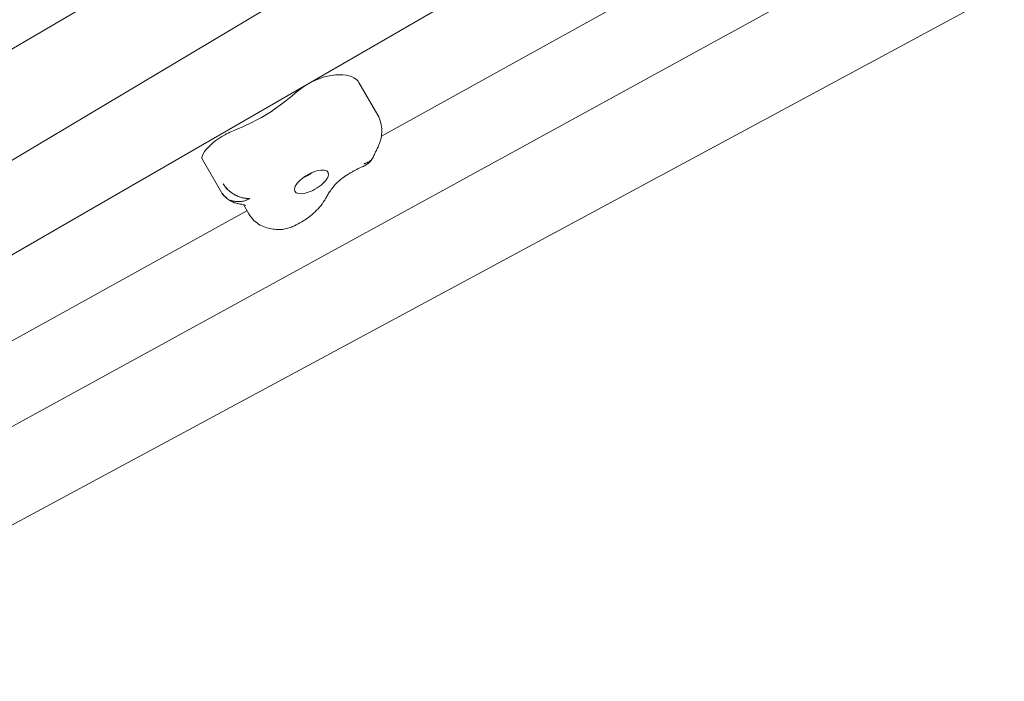
# Model space of a CAD drawing. Units: millimetres. Extents: x -11795 to 13653, y -4732 to 18711.
# Drawn here: x 5587 to 6088, y 129 to 466 of the extents above; entities that cross this region are included whole.
import ezdxf

# ---------------------------------------------------------------- set-up
doc = ezdxf.new("R2010")
doc.units = ezdxf.units.MM
doc.header["$LTSCALE"] = 20
doc.layers.add('2d', color=230, linetype='Continuous')

msp = doc.modelspace()

# ---------------------------------------------------------------- linework, layer by layer
at = {"layer": '2d', "lineweight": 0}
for p, q in [((5350.15, 255.07), (6363.75, 859.96)), ((5362.12, 218.35), (6386.01, 809.83)), ((5770.99, 406.36), (6421.27, 766.89)), ((6451.07, 676.32), (5435.64, 129.08)), ((5320.93, 296.72), (5930.1, 654.39)), ((5413.38, 165.59), (6062.41, 521.46)), ((5759.61, 433.6), (5769.13, 417.12)), ((5680.03, 394.48), (5689.55, 378)), ((5734.06, 387.05), (5734.42, 387.23)), ((5734.42, 387.23), (5734.43, 387.25)), ((5700.85, 371.57), (5703.56, 366.89)), ((5382.25, 190.83), (5702.65, 368.47))]:
    msp.add_line(p, q, dxfattribs=at)
for centre, major_axis, start_param, end_param in [((5737.27, 426.57), (-14.96, -8.64), -2.228262, -1.099497), ((5732.17, 418.17), (27.17, 15.69), 0.235446, 0.913331), ((5729.19, 416.02), (30.42, 17.58), 0, 0.235446), ((5687.97, 438.18), (63.04, 36.42), -1.365707, -1.342544), ((5694.7, 400.26), (-15.48, -8.94), -1.607513, -0.7868), ((5693.84, 402.09), (-11.37, -6.57), -1.887912, -1.607513), ((5688.78, 399.53), (-8.75, -5.05), -0.7868, 0)]:
    msp.add_ellipse(centre, major_axis=major_axis, ratio=0.422618, start_param=start_param, end_param=end_param, dxfattribs=at)
at = {"layer": '2d', "lineweight": 0, "extrusion": (0, 0, -1)}
for centre, major_axis, start_param, end_param in [((5687.97, 438.18), (-63.04, -36.42), -1.976203, -1.799049), ((5724.02, 428.82), (-4.77, -2.76), -2.042096, -1.976203), ((5705.67, 426.34), (-23.07, -13.32), -1.775885, -1.475567), ((5699.77, 445.28), (-62.89, -36.33), -1.475567, -1.253681), ((5735.45, 383.12), (-8.44, -4.88), -1.799049, 1.342544), ((5732.5, 388.22), (-4.33, -2.5), -2.04138, -1.100212), ((5735.45, 383.12), (8.44, 4.88), -1.799049, 1.342544)]:
    msp.add_ellipse(centre, major_axis=major_axis, ratio=0.422618, start_param=start_param, end_param=end_param, dxfattribs=at)
at = {"layer": '2d', "lineweight": 0}
for points, knots in [([(5769.13, 417.12), (5769.85, 415.87), (5770.39, 414.52), (5771.07, 411.82), (5771.22, 410.48), (5771.22, 407.92), (5771.08, 406.71), (5770.62, 404.41), (5770.29, 403.34), (5769.51, 401.29), (5769.06, 400.32), (5768.57, 399.38)], [1.5707963, 1.5707963, 1.5707963, 1.5707963, 1.6901636, 1.6901636, 1.8095308, 1.8095308, 1.9288981, 1.9288981, 2.0482653, 2.0482653, 2.1676325, 2.1676325, 2.1676325, 2.1676325]), ([(5767.38, 396.89), (5767.32, 396.75), (5767.27, 396.62), (5767.15, 396.36), (5767.09, 396.23), (5766.96, 395.99), (5766.9, 395.87), (5766.78, 395.64), (5766.72, 395.53), (5766.59, 395.31), (5766.53, 395.21), (5766.47, 395.11)], [2.0730805, 2.0730805, 2.0730805, 2.0730805, 2.1059884, 2.1059884, 2.1388963, 2.1388963, 2.1718042, 2.1718042, 2.2047121, 2.2047121, 2.23762, 2.23762, 2.23762, 2.23762]), ([(5767.38, 396.89), (5767.45, 397.05), (5767.51, 397.2), (5767.65, 397.52), (5767.72, 397.68), (5767.87, 398.01), (5767.95, 398.18), (5768.12, 398.51), (5768.2, 398.68), (5768.38, 399.03), (5768.47, 399.21), (5768.57, 399.38)], [5.21467315, 5.21467315, 5.21467315, 5.21467315, 5.23358356, 5.23358356, 5.25249397, 5.25249397, 5.27140438, 5.27140438, 5.29031479, 5.29031479, 5.3092252, 5.3092252, 5.3092252, 5.3092252]), ([(5754.08, 387.03), (5754.56, 387.32), (5755.05, 387.61), (5756.04, 388.18), (5756.54, 388.45), (5757.53, 388.99), (5758.04, 389.25), (5759.04, 389.75), (5759.54, 389.99), (5760.54, 390.45), (5761.04, 390.67), (5761.54, 390.88)], [6.222619, 6.222619, 6.222619, 6.222619, 6.2914854, 6.2914854, 6.3603518, 6.3603518, 6.4292183, 6.4292183, 6.4980847, 6.4980847, 6.5669511, 6.5669511, 6.5669511, 6.5669511]), ([(5766.47, 395.11), (5765.95, 394.27), (5765.31, 393.5), (5763.86, 392.17), (5763.03, 391.6), (5761.95, 391.06), (5761.74, 390.97), (5761.54, 390.88)], [0, 0, 0, 0, 2.948027, 2.948027, 5.907251, 5.907251, 6.577985, 6.577985, 6.577985, 6.577985]), ([(5762.14, 392.34), (5762.74, 392.48), (5763.31, 392.66), (5763.81, 392.89), (5764.32, 393.12), (5764.78, 393.39), (5765.19, 393.7), (5765.39, 393.86), (5765.58, 394.03), (5765.75, 394.21), (5765.93, 394.38), (5766.09, 394.57), (5766.23, 394.76), (5766.31, 394.87), (5766.39, 394.99), (5766.47, 395.11)], [0, 0, 0, 0, 2.16457, 2.16457, 2.16457, 4.329139, 4.329139, 4.329139, 5.411424, 5.411424, 5.411424, 6.493709, 6.493709, 6.493709, 7.124547, 7.124547, 7.124547, 7.124547]), ([(5763.86, 392.91), (5763.81, 392.89), (5763.76, 392.87), (5763.72, 392.85), (5763.7, 392.84), (5763.68, 392.83), (5763.66, 392.82), (5763.61, 392.8), (5763.56, 392.78), (5763.51, 392.76), (5763.37, 392.71), (5763.22, 392.65), (5763.07, 392.6), (5763, 392.58), (5762.92, 392.55), (5762.85, 392.53), (5762.77, 392.5), (5762.69, 392.48), (5762.62, 392.46), (5762.54, 392.44), (5762.46, 392.42), (5762.38, 392.4), (5762.34, 392.39), (5762.3, 392.38), (5762.26, 392.37), (5762.24, 392.36), (5762.22, 392.36), (5762.2, 392.35), (5762.19, 392.35), (5762.18, 392.35), (5762.16, 392.34), (5762.16, 392.34), (5762.15, 392.34), (5762.14, 392.34)], [15.087561, 15.087561, 15.087561, 15.087561, 15.286082, 15.286082, 15.286082, 15.369668, 15.369668, 15.369668, 15.573446, 15.573446, 15.573446, 16.151169, 16.151169, 16.151169, 16.441049, 16.441049, 16.441049, 16.73129, 16.73129, 16.73129, 17.021648, 17.021648, 17.021648, 17.166797, 17.166797, 17.166797, 17.23935, 17.23935, 17.23935, 17.287657, 17.287657, 17.287657, 17.311892, 17.311892, 17.311892, 17.311892]), ([(5766.49, 395.15), (5766.35, 394.91), (5766.19, 394.69), (5765.86, 394.31), (5765.7, 394.14), (5765.34, 393.82), (5765.15, 393.67), (5764.62, 393.3), (5764.25, 393.09), (5763.86, 392.91)], [-8.587662, -8.587662, -8.587662, -8.587662, -7.197314, -7.197314, -5.997762, -5.997762, -4.798209, -4.798209, -2.747575, -2.747575, -2.747575, -2.747575]), ([(5735.59, 387.8), (5735.31, 387.55), (5735.02, 387.33), (5733.97, 386.56), (5733.19, 386.11), (5732, 385.59), (5731.67, 385.46), (5731.32, 385.34)], [2.7084776, 2.7084776, 2.7084776, 2.7084776, 2.8973817, 2.8973817, 3.3901109, 3.3901109, 3.5747077, 3.5747077, 3.5747077, 3.5747077]), ([(5747.37, 381.55), (5747.57, 381.78), (5747.79, 382.03), (5748.28, 382.54), (5748.54, 382.8), (5749.12, 383.35), (5749.42, 383.62), (5750.08, 384.18), (5750.42, 384.46), (5751.14, 385.03), (5751.52, 385.31), (5751.91, 385.59)], [5.583571, 5.583571, 5.583571, 5.583571, 5.6778434, 5.6778434, 5.7721158, 5.7721158, 5.8663882, 5.8663882, 5.9606605, 5.9606605, 6.0549329, 6.0549329, 6.0549329, 6.0549329]), ([(5751.91, 385.59), (5752.04, 385.69), (5752.18, 385.79), (5752.47, 385.98), (5752.61, 386.08), (5752.9, 386.27), (5753.04, 386.37), (5753.33, 386.56), (5753.48, 386.65), (5753.78, 386.84), (5753.93, 386.94), (5754.08, 387.03)], [6.0549329, 6.0549329, 6.0549329, 6.0549329, 6.0884701, 6.0884701, 6.1220073, 6.1220073, 6.1555446, 6.1555446, 6.1890818, 6.1890818, 6.222619, 6.222619, 6.222619, 6.222619]), ([(5690.61, 382.1), (5690.94, 381.53), (5691.33, 380.97), (5691.76, 380.44), (5691.78, 380.42), (5691.8, 380.39), (5691.81, 380.37)], [0, 0, 0, 0, 2.164489, 2.164489, 2.164489, 2.248426, 2.248426, 2.248426, 2.248426]), ([(5743.41, 375.99), (5743.59, 376.31), (5743.78, 376.64), (5744.21, 377.33), (5744.44, 377.69), (5744.94, 378.42), (5745.2, 378.79), (5745.76, 379.56), (5746.06, 379.95), (5746.69, 380.74), (5747.03, 381.15), (5747.37, 381.55)], [5.3276121, 5.3276121, 5.3276121, 5.3276121, 5.3788038, 5.3788038, 5.4299956, 5.4299956, 5.4811874, 5.4811874, 5.5323792, 5.5323792, 5.583571, 5.583571, 5.583571, 5.583571]), ([(5690.91, 376.15), (5690.89, 376.18), (5690.86, 376.2), (5690.84, 376.23), (5690.6, 376.49), (5690.37, 376.77), (5690.16, 377.07)], [15.031671, 15.031671, 15.031671, 15.031671, 15.150476, 15.150476, 15.150476, 16.332371, 16.332371, 16.332371, 16.332371]), ([(5690.26, 376.93), (5690.32, 376.84), (5690.39, 376.76), (5690.45, 376.68), (5690.52, 376.59), (5690.6, 376.5), (5690.67, 376.42), (5690.75, 376.33), (5690.82, 376.25), (5690.9, 376.16), (5690.91, 376.16), (5690.91, 376.15), (5690.91, 376.15)], [1.162858, 1.162858, 1.162858, 1.162858, 1.496486, 1.496486, 1.496486, 1.87126, 1.87126, 1.87126, 2.246689, 2.246689, 2.246689, 2.263732, 2.263732, 2.263732, 2.263732]), ([(5699.27, 371.87), (5698.75, 371.93), (5698.21, 372.02), (5697.07, 372.29), (5696.48, 372.47), (5695.24, 372.95), (5694.6, 373.25), (5693.31, 374.01), (5692.65, 374.47), (5691.4, 375.57), (5690.8, 376.21), (5690.26, 376.92)], [4.2004682, 4.2004682, 4.2004682, 4.2004682, 4.2927613, 4.2927613, 4.3850545, 4.3850545, 4.4773477, 4.4773477, 4.5696409, 4.5696409, 4.6619341, 4.6619341, 4.6619341, 4.6619341]), ([(5693.4, 378.73), (5693.39, 378.74), (5693.37, 378.75), (5692.8, 379.26), (5692.3, 379.79), (5691.83, 380.36), (5691.82, 380.37), (5691.81, 380.37)], [13.590045, 13.590045, 13.590045, 13.590045, 13.652733, 13.652733, 15.928189, 15.928189, 15.961678, 15.961678, 15.961678, 15.961678]), ([(5691.81, 380.37), (5692.23, 379.86), (5692.7, 379.37), (5693.2, 378.91), (5693.46, 378.67), (5693.74, 378.43), (5694.02, 378.2), (5694.3, 377.98), (5694.58, 377.76), (5694.88, 377.56), (5694.95, 377.5), (5695.03, 377.45), (5695.1, 377.4)], [2.248426, 2.248426, 2.248426, 2.248426, 4.328978, 4.328978, 4.328978, 5.411223, 5.411223, 5.411223, 6.493467, 6.493467, 6.493467, 6.772102, 6.772102, 6.772102, 6.772102]), ([(5702.46, 374.72), (5701.92, 374.76), (5701.36, 374.84), (5700.15, 375.09), (5699.52, 375.26), (5698.26, 375.71), (5697.62, 375.97), (5696.33, 376.62), (5695.71, 376.99), (5694.8, 377.6), (5694.5, 377.82), (5694.21, 378.05), (5694.21, 378.05), (5694.21, 378.05)], [2.389562, 2.389562, 2.389562, 2.389562, 4.550911, 4.550911, 6.826367, 6.826367, 9.101822, 9.101822, 11.377278, 11.377278, 12.515005, 12.515005, 12.515087, 12.515087, 12.515087, 12.515087]), ([(5695.19, 377.34), (5695.68, 377.01), (5696.19, 376.71), (5696.71, 376.44), (5697.03, 376.27), (5697.35, 376.11), (5697.67, 375.97), (5697.99, 375.82), (5698.32, 375.69), (5698.64, 375.57), (5698.68, 375.56), (5698.72, 375.55), (5698.76, 375.53)], [6.874814, 6.874814, 6.874814, 6.874814, 8.657956, 8.657956, 8.657956, 9.740201, 9.740201, 9.740201, 10.822445, 10.822445, 10.822445, 10.95348, 10.95348, 10.95348, 10.95348]), ([(5743.41, 375.99), (5743.32, 375.83), (5743.23, 375.68), (5743.06, 375.37), (5742.97, 375.21), (5742.79, 374.9), (5742.7, 374.75), (5742.52, 374.44), (5742.43, 374.29), (5742.25, 373.98), (5742.15, 373.82), (5742.06, 373.67)], [2.1860194, 2.1860194, 2.1860194, 2.1860194, 2.19407683, 2.19407683, 2.20213425, 2.20213425, 2.21019168, 2.21019168, 2.21824911, 2.21824911, 2.22630653, 2.22630653, 2.22630653, 2.22630653]), ([(5694.32, 373.83), (5694.96, 373.57), (5695.62, 373.38), (5696.99, 373.12), (5697.68, 373.07), (5699.04, 373.08), (5699.72, 373.15), (5701.04, 373.41), (5701.66, 373.59), (5702.26, 373.81)], [-11.377271, -11.377271, -11.377271, -11.377271, -9.101822, -9.101822, -6.826367, -6.826367, -4.550911, -4.550911, -2.390088, -2.390088, -2.390088, -2.390088]), ([(5699.27, 371.87), (5699.87, 371.79), (5700.37, 371.7), (5701.17, 371.49), (5701.47, 371.39), (5701.87, 371.22), (5701.97, 371.15), (5701.99, 371.14), (5701.99, 371.14), (5701.99, 371.14)], [1.0589127, 1.0589127, 1.0589127, 1.0589127, 1.1612894, 1.1612894, 1.2636661, 1.2636661, 1.3660429, 1.3660429, 1.3799613, 1.3799613, 1.3799613, 1.3799613]), ([(5700.15, 375.1), (5700.29, 375.06), (5700.43, 375.03), (5700.57, 375), (5700.9, 374.93), (5701.21, 374.87), (5701.53, 374.82), (5701.84, 374.78), (5702.14, 374.74), (5702.44, 374.72), (5702.45, 374.72), (5702.46, 374.72), (5702.46, 374.72)], [12.515459, 12.515459, 12.515459, 12.515459, 12.986934, 12.986934, 12.986934, 14.069179, 14.069179, 14.069179, 15.151423, 15.151423, 15.151423, 15.171065, 15.171065, 15.171065, 15.171065]), ([(5702.26, 373.81), (5702.29, 373.83), (5702.32, 373.84), (5702.35, 373.85), (5702.41, 373.87), (5702.48, 373.9), (5702.54, 373.92), (5702.72, 374), (5702.91, 374.08), (5703.09, 374.17), (5703.27, 374.26), (5703.46, 374.35), (5703.63, 374.45), (5703.72, 374.5), (5703.81, 374.55), (5703.9, 374.6), (5703.95, 374.62), (5703.99, 374.65), (5704.04, 374.67), (5704.06, 374.69), (5704.08, 374.7), (5704.1, 374.71), (5704.11, 374.72), (5704.12, 374.73), (5704.14, 374.73), (5704.14, 374.74), (5704.15, 374.74), (5704.16, 374.75), (5704.16, 374.75), (5704.16, 374.75), (5704.17, 374.75)], [15.149734, 15.149734, 15.149734, 15.149734, 15.253471, 15.253471, 15.253471, 15.454618, 15.454618, 15.454618, 16.071446, 16.071446, 16.071446, 16.690743, 16.690743, 16.690743, 17.001355, 17.001355, 17.001355, 17.156909, 17.156909, 17.156909, 17.235869, 17.235869, 17.235869, 17.27535, 17.27535, 17.27535, 17.299551, 17.299551, 17.299551, 17.31483, 17.31483, 17.31483, 17.31483]), ([(5704.17, 374.75), (5704.16, 374.75), (5704.16, 374.75), (5704.15, 374.75), (5704.15, 374.75), (5704.14, 374.75), (5704.14, 374.75), (5704.13, 374.75), (5704.12, 374.75), (5704.11, 374.75), (5704.09, 374.75), (5704.07, 374.74), (5704.05, 374.74), (5704.01, 374.74), (5703.97, 374.73), (5703.93, 374.73), (5703.85, 374.72), (5703.77, 374.72), (5703.69, 374.71), (5703.54, 374.71), (5703.37, 374.7), (5703.21, 374.7), (5703.05, 374.7), (5702.88, 374.7), (5702.71, 374.71), (5702.66, 374.71), (5702.6, 374.71), (5702.55, 374.72), (5702.52, 374.72), (5702.49, 374.72), (5702.46, 374.72)], [0.012553, 0.012553, 0.012553, 0.012553, 0.032002, 0.032002, 0.032002, 0.051427, 0.051427, 0.051427, 0.090269, 0.090269, 0.090269, 0.167921, 0.167921, 0.167921, 0.323099, 0.323099, 0.323099, 0.632957, 0.632957, 0.632957, 1.250741, 1.250741, 1.250741, 1.866051, 1.866051, 1.866051, 2.067471, 2.067471, 2.067471, 2.170518, 2.170518, 2.170518, 2.170518]), ([(5742.06, 373.67), (5741.29, 372.4), (5740.43, 371.26), (5738.58, 369.13), (5737.58, 368.14), (5735.48, 366.27), (5734.36, 365.4), (5732.05, 363.75), (5730.84, 362.99), (5728.36, 361.58), (5727.08, 360.93), (5725.79, 360.36)], [2.226307, 2.226307, 2.226307, 2.226307, 2.459107, 2.459107, 2.691907, 2.691907, 2.924707, 2.924707, 3.157507, 3.157507, 3.390307, 3.390307, 3.390307, 3.390307]), ([(5719.04, 358.87), (5718.03, 358.88), (5717, 358.94), (5714.9, 359.23), (5713.83, 359.45), (5711.65, 360.12), (5710.54, 360.57), (5708.32, 361.8), (5707.22, 362.57), (5705.2, 364.49), (5704.29, 365.63), (5703.56, 366.89)], [4.0891932, 4.0891932, 4.0891932, 4.0891932, 4.2138324, 4.2138324, 4.3384715, 4.3384715, 4.4631107, 4.4631107, 4.5877498, 4.5877498, 4.712389, 4.712389, 4.712389, 4.712389]), ([(5725.79, 360.36), (5725.42, 360.19), (5725.04, 360.04), (5724.26, 359.75), (5723.86, 359.62), (5723.03, 359.38), (5722.6, 359.27), (5721.69, 359.08), (5721.21, 359.01), (5720.18, 358.9), (5719.64, 358.86), (5719.04, 358.87)], [3.3903074, 3.3903074, 3.3903074, 3.3903074, 3.5300846, 3.5300846, 3.6698618, 3.6698618, 3.8096389, 3.8096389, 3.9494161, 3.9494161, 4.0891932, 4.0891932, 4.0891932, 4.0891932])]:
    msp.add_open_spline(points, degree=3, knots=knots, dxfattribs=at)
for points in [[(5690.26, 376.93), (5690.01, 377.27), (5689.77, 377.63), (5689.55, 378)], [(5690.91, 376.15), (5691.39, 375.65), (5691.91, 375.2), (5692.49, 374.81)], [(5702.46, 374.72), (5703.05, 374.68), (5703.62, 374.69), (5704.17, 374.75)]]:
    msp.add_open_spline(points, degree=3, dxfattribs=at)

doc.saveas('drawing.dxf')
